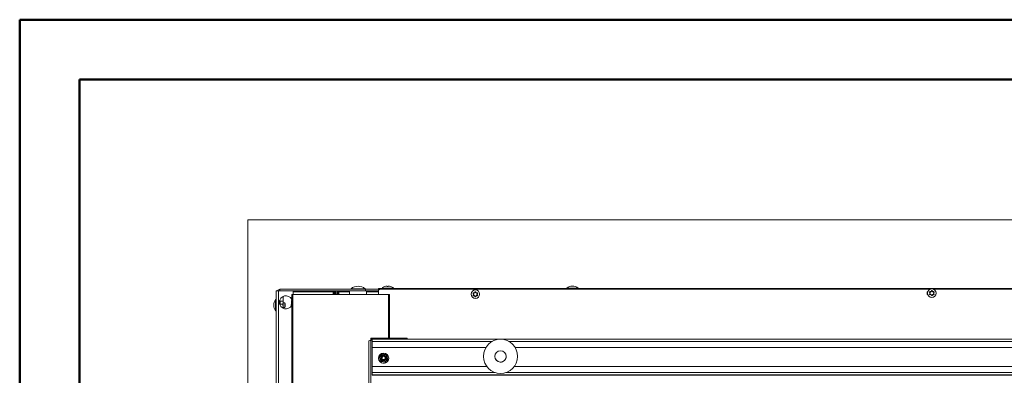
# Model space of a CAD drawing. Units: millimetres. Extents: x 1 to 300, y 1 to 209.
# Drawn here: x 1 to 50, y 191 to 209 of the extents above; entities that cross this region are included whole.
import ezdxf

# ---------------------------------------------------------------- set-up
doc = ezdxf.new("R2010")
doc.units = ezdxf.units.MM
doc.layers.add('COTATION', color=156, linetype='Continuous', lineweight=25)

msp = doc.modelspace()

# ---------------------------------------------------------------- linework, layer by layer
at = {"color": 7, "linetype": 'Continuous', "lineweight": 18}
for p, q in [((98.16916, 198.95497), (12.45487, 198.95497)), ((12.45487, 198.95497), (12.45487, 134.66926)), ((13.88344, 134.66926), (13.88344, 195.38355)), ((13.99773, 195.38355), (13.88344, 195.38355)), ((13.99773, 186.75497), (13.99773, 195.38355)), ((14.74059, 195.38355), (13.99773, 195.38355)), ((14.06916, 195.38355), (14.06916, 195.46926)), ((14.06916, 195.46926), (18.36916, 195.46926)), ((14.74059, 195.38355), (14.74059, 195.21212)), ((14.74059, 195.38355), (18.36916, 195.38355)), ((16.74059, 195.38355), (16.74059, 195.34069)), ((16.74059, 195.21212), (16.74059, 195.34069)), ((16.8263, 195.38355), (16.8263, 195.21212)), ((16.88344, 195.38355), (16.88344, 195.21212)), ((16.94059, 195.38355), (16.94059, 195.21212)), ((17.0263, 195.34069), (17.0263, 195.38355)), ((17.0263, 195.34069), (17.0263, 195.21212)), ((17.56201, 195.38355), (17.56201, 195.21212)), ((17.63844, 195.49783), (17.63844, 195.48355)), ((17.63844, 195.49783), (18.34273, 195.49783)), ((18.34273, 195.48355), (18.34273, 195.49783)), ((18.36916, 195.38355), (18.36916, 195.46926)), ((19.07773, 195.46926), (18.36916, 195.46926)), ((18.36916, 195.38355), (19.0263, 195.38355)), ((18.41916, 195.21212), (18.41916, 195.38355)), ((19.0263, 195.46926), (19.0263, 195.50355)), ((19.0263, 195.50355), (19.16916, 195.50355)), ((19.08344, 195.47497), (19.0263, 195.41783)), ((19.0263, 195.21212), (19.0263, 195.41783)), ((19.08344, 195.47497), (46.73508, 195.47497)), ((19.16916, 195.47497), (19.16916, 195.50355)), ((19.16916, 195.50355), (19.96916, 195.50355)), ((19.19773, 195.53212), (19.19773, 195.50355)), ((19.19773, 195.53212), (19.76916, 195.53212)), ((19.32485, 195.60069), (19.32229, 195.60069)), ((19.45487, 195.60069), (19.45487, 195.62752)), ((19.51201, 195.60069), (19.45487, 195.60069)), ((19.51201, 195.62752), (19.51201, 195.60069)), ((19.64459, 195.60069), (19.64204, 195.60069)), ((19.76916, 195.50355), (19.76916, 195.53212)), ((19.96916, 195.50355), (19.96916, 195.47497)), ((19.96916, 195.50355), (36.16916, 195.50355)), ((28.4763, 195.53212), (28.4763, 195.51783)), ((28.4763, 195.53212), (29.04773, 195.53212)), ((29.04773, 195.51783), (29.04773, 195.53212)), ((36.16916, 195.47497), (36.16916, 195.50355)), ((36.16916, 195.50355), (36.74059, 195.50355)), ((36.74059, 195.50355), (36.74059, 195.47497)), ((36.74059, 195.50355), (39.31201, 195.50355)), ((39.31201, 195.50355), (39.31201, 195.47497)), ((39.31201, 195.50355), (46.45487, 195.50355)), ((46.45487, 195.50355), (90.65487, 195.50355)), ((46.45487, 195.47497), (46.45487, 195.50355)), ((46.7397, 195.34972), (46.7513, 195.34302)), ((46.78344, 195.36158), (46.78344, 195.37497)), ((46.84059, 195.37497), (46.84059, 195.36158)), ((46.87273, 195.34302), (46.88433, 195.34972)), ((46.88895, 195.47497), (92.91201, 195.47497)), ((13.86916, 194.95497), (13.85487, 194.95497)), ((13.85487, 194.38355), (13.85487, 194.95497)), ((14.05487, 194.90795), (14.05487, 194.71629)), ((14.07469, 194.87642), (14.05793, 194.91747)), ((14.21194, 194.87642), (14.07172, 194.87642)), ((14.2263, 194.85497), (14.22296, 194.86166)), ((14.2263, 194.85497), (14.2263, 195.10801)), ((14.2263, 194.80063), (14.2263, 194.85497)), ((14.65487, 194.90283), (14.65487, 194.81712)), ((14.66201, 194.90283), (14.65487, 194.90283)), ((14.66201, 188.21212), (14.66201, 195.21212)), ((14.66201, 195.21212), (14.72487, 195.21212)), ((14.72487, 195.21212), (19.51344, 195.21212)), ((14.72487, 188.21212), (14.72487, 195.21212)), ((19.51344, 195.21212), (19.5763, 195.21212)), ((19.5763, 195.21212), (19.5763, 193.01466)), ((23.79416, 195.23639), (23.78255, 195.24309)), ((23.78255, 195.19257), (23.79416, 195.19927)), ((23.81113, 195.29257), (23.82273, 195.28588)), ((23.82273, 195.14979), (23.81113, 195.14309)), ((23.85487, 195.30443), (23.85487, 195.31783)), ((23.85487, 195.11783), (23.85487, 195.13123)), ((23.91201, 195.31783), (23.91201, 195.30443)), ((23.91201, 195.13123), (23.91201, 195.11783)), ((23.94416, 195.28588), (23.95576, 195.29257)), ((23.95576, 195.14309), (23.94416, 195.14979)), ((23.98433, 195.24309), (23.97273, 195.23639)), ((23.97273, 195.19927), (23.98433, 195.19257)), ((46.72273, 195.29353), (46.71113, 195.30023)), ((46.71113, 195.24972), (46.72273, 195.25642)), ((46.7513, 195.20693), (46.7397, 195.20023)), ((46.78344, 195.17497), (46.78344, 195.18837)), ((46.84059, 195.18837), (46.84059, 195.17497)), ((46.88433, 195.20023), (46.87273, 195.20693)), ((46.9129, 195.30023), (46.9013, 195.29353)), ((46.9013, 195.25642), (46.9129, 195.24972)), ((13.85487, 194.38355), (13.86916, 194.38355)), ((14.21194, 194.72484), (14.07172, 194.72484)), ((14.2263, 194.62126), (14.2263, 194.80063)), ((14.31201, 194.78355), (14.2263, 194.78355)), ((14.2263, 194.62126), (14.2263, 194.51623)), ((14.2263, 194.55497), (14.31201, 194.55497)), ((14.34059, 194.75497), (14.31201, 194.78355)), ((14.31201, 194.55497), (14.31201, 194.78355)), ((14.31201, 194.55497), (14.34059, 194.58355)), ((14.34059, 194.75497), (14.34059, 194.58355)), ((14.64487, 194.81712), (14.64487, 194.73415)), ((14.66201, 194.81712), (14.64487, 194.81712)), ((14.64487, 194.73415), (14.64487, 194.6334)), ((18.54059, 192.8875), (18.54059, 189.60282)), ((18.6263, 193.01466), (20.45487, 193.01466)), ((18.6263, 193.01466), (18.6263, 192.95753)), ((18.6263, 192.95753), (18.70487, 192.95753)), ((18.6263, 192.9475), (18.6263, 192.95753)), ((18.6263, 192.91822), (18.6263, 192.9475)), ((18.6263, 192.91822), (18.6263, 192.88965)), ((18.6263, 189.60497), (18.6263, 192.88965)), ((92.13344, 192.96546), (18.70487, 192.96546)), ((18.70487, 192.96546), (18.70487, 192.85404)), ((18.70487, 192.85404), (18.70487, 192.53985)), ((20.45487, 193.01466), (20.45487, 192.96546)), ((24.41256, 192.53985), (18.70487, 192.53985)), ((18.70487, 192.53842), (18.70487, 192.53985)), ((24.4117, 192.53842), (18.70487, 192.53842)), ((18.70487, 191.59729), (18.70487, 192.53842)), ((84.69827, 192.53985), (25.8829, 192.53985)), ((84.69742, 192.53842), (25.88376, 192.53842)), ((19.02059, 192.01351), (19.02059, 192.01279)), ((19.06529, 192.05569), (19.06529, 192.05217)), ((19.16201, 192.02068), (19.16201, 192.01727)), ((19.39059, 192.01727), (19.39059, 192.02068)), ((19.48731, 191.97921), (19.48731, 191.97569)), ((19.53201, 192.01279), (19.53201, 192.01351)), ((24.29059, 192.09929), (24.29059, 192.09713)), ((24.86201, 192.1), (24.86201, 192.09964)), ((25.43344, 192.09964), (25.43344, 192.1)), ((26.00487, 192.09713), (26.00487, 192.09929)), ((24.45153, 191.59729), (18.70487, 191.59729)), ((18.70487, 191.59729), (18.70487, 191.28311)), ((19.13767, 191.85389), (19.13767, 191.85037)), ((19.34868, 191.81565), (19.34868, 191.81213)), ((84.73724, 191.59729), (25.84393, 191.59729)), ((18.70487, 191.28311), (18.70487, 191.16599)), ((18.70487, 191.16599), (92.13344, 191.16599)), ((18.70487, 191.16599), (18.70487, 191.15021)), ((18.70487, 191.15021), (92.13344, 191.15021)), ((18.70487, 191.15021), (18.70487, 191.15018))]:
    msp.add_line(p, q, dxfattribs=at)
at = {"color": 8, "linetype": 'Continuous', "lineweight": 18}
for p, q in [((16.74059, 195.34069), (14.74059, 195.34069)), ((16.76916, 195.38355), (16.76916, 195.21212)), ((16.99773, 195.38355), (16.99773, 195.21212)), ((17.56201, 195.34069), (17.0263, 195.34069)), ((17.63844, 195.48355), (18.34273, 195.48355)), ((19.0263, 195.34069), (18.41916, 195.34069)), ((28.4763, 195.51783), (29.04773, 195.51783)), ((13.86916, 194.38355), (13.86916, 194.95497)), ((19.51344, 195.21212), (19.51344, 193.01466)), ((18.6263, 192.9475), (18.70487, 192.9475)), ((18.70487, 192.91822), (18.6263, 192.91822)), ((18.70487, 192.85404), (24.74192, 192.85404)), ((25.55354, 192.85404), (85.02763, 192.85404)), ((18.70487, 191.28311), (24.88009, 191.28311)), ((25.41537, 191.28311), (85.1658, 191.28311))]:
    msp.add_line(p, q, dxfattribs=at)
at = {"color": 7, "linetype": 'Continuous', "lineweight": 18, "flags": 128}
msp.add_lwpolyline([(19.16201, 192.01727), (19.16272, 192.00456), (19.16872, 191.97871)], dxfattribs=at)
at = {"color": 7, "linetype": 'Continuous', "lineweight": 18}
for centre, radius in [((23.88344, 195.21783), 0.21429), ((46.81201, 195.27497), 0.21429), ((25.14791, 192.09929), 0.85696), ((25.14771, 192.10006), 0.28569), ((19.27624, 192.01354), 0.25566), ((19.27627, 192.01783), 0.13569), ((19.27629, 192.02066), 0.11427), ((19.2763, 192.02138), 0.08571)]:
    msp.add_circle(centre, radius, dxfattribs=at)
for centre, radius, start, end in [((14.06916, 195.34069), 0.12857, 90, 160.528779), ((17.99059, 195.06495), 0.55802, 50.872092, 129.127908), ((17.65273, 195.48355), 0.01429, 180, 270), ((18.32844, 195.48355), 0.01429, 270, 0), ((19.48344, 195.16052), 0.46874, 110.108001, 127.556066), ((19.48344, 195.16052), 0.46787, 93.501077, 109.814405), ((19.48344, 195.16052), 0.46787, 70.185595, 86.498923), ((19.48344, 195.16052), 0.46874, 52.443934, 69.891999), ((28.76201, 195.17395), 0.45816, 51.419908, 128.580092), ((28.49059, 195.51783), 0.01429, 180, 270), ((29.03344, 195.51783), 0.01429, 270, 0), ((46.66916, 195.27497), 0.1, 122.87825, 237.121749), ((14.21303, 194.66926), 0.45816, 141.419908, 218.580092), ((13.86916, 194.94069), 0.01429, 0, 90), ((14.36916, 194.81212), 0.32857, 26.962389, 333.037611), ((13.86916, 194.39783), 0.01429, 270, 360), ((14.88344, 194.66926), 0.25571, 158.901171, 191.888026), ((18.60489, 192.03415), 0.85578, 88.566071, 94.309013), ((19.27615, 192.01279), 0.25556, 180.000089, 199.731141), ((19.27629, 192.01286), 0.25572, 199.734939, 359.98411), ((19.2762, 192.01781), 0.18561, 139.713712, 199.730229), ((19.27627, 192.01786), 0.1857, 199.735488, 259.73259), ((19.2763, 192.01772), 0.18575, 79.726215, 139.712596), ((19.2763, 192.0173), 0.11429, 199.734364, 359.984685), ((19.2763, 192.0179), 0.18575, 259.726215, 319.712596), ((19.27633, 192.01777), 0.1857, 19.735488, 79.73259), ((19.2764, 192.01781), 0.18561, 319.713712, 19.730229), ((25.14773, 192.09734), 0.85714, 180.014065, 359.985935), ((25.14768, 192.09969), 0.28567, 180.008804, 267.227126), ((25.14777, 192.09969), 0.28567, 267.208666, 359.991212)]:
    msp.add_arc(centre, radius, start, end, dxfattribs=at)
for points, knots in [([(23.85487, 195.31783), (23.8552, 195.32113), (23.85587, 195.32774), (23.86108, 195.3365), (23.86871, 195.34298), (23.87797, 195.34643), (23.8876, 195.34662), (23.89662, 195.34375), (23.90425, 195.33816), (23.90971, 195.33033), (23.91184, 195.32311), (23.91198, 195.31887), (23.91201, 195.31783)], [0, 0, 0, 0, 0.112316595, 0.224759148, 0.335284448, 0.441927158, 0.545083996, 0.646745614, 0.749410556, 0.855058564, 0.96444725, 1, 1, 1, 1]), ([(46.71113, 195.30023), (46.70843, 195.30217), (46.70304, 195.30605), (46.69807, 195.31494), (46.69626, 195.32478), (46.69791, 195.33453), (46.70256, 195.34297), (46.70955, 195.34935), (46.7182, 195.35315), (46.72772, 195.35397), (46.73503, 195.35221), (46.73878, 195.35021), (46.7397, 195.34972)], [0, 0, 0, 0, 0.11225332, 0.22469676, 0.33522389, 0.44186877, 0.54502702, 0.64668869, 0.74935235, 0.85499825, 0.96438484, 1, 1, 1, 1]), ([(46.7513, 195.34302), (46.75349, 195.34202), (46.75788, 195.34003), (46.7653, 195.34), (46.7722, 195.34227), (46.77791, 195.34663), (46.78184, 195.35252), (46.78332, 195.35779), (46.78342, 195.36084), (46.78344, 195.36158)], [0, 0, 0, 0, 0.16222519, 0.32476547, 0.48328208, 0.63807767, 0.79238414, 0.9494599, 1, 1, 1, 1]), ([(46.78344, 195.37497), (46.78378, 195.37828), (46.78444, 195.38489), (46.78965, 195.39364), (46.79728, 195.40012), (46.80654, 195.40357), (46.81617, 195.40376), (46.8252, 195.40089), (46.83282, 195.3953), (46.83828, 195.38747), (46.84041, 195.38026), (46.84055, 195.37601), (46.84059, 195.37497)], [0, 0, 0, 0, 0.112316595, 0.224759148, 0.335284448, 0.441927158, 0.545083996, 0.646745614, 0.749410556, 0.855058564, 0.96444725, 1, 1, 1, 1]), ([(46.84059, 195.36158), (46.84082, 195.35918), (46.84128, 195.35438), (46.84498, 195.34795), (46.85039, 195.3431), (46.85702, 195.34034), (46.86409, 195.33988), (46.86939, 195.34123), (46.87208, 195.34267), (46.87273, 195.34302)], [0, 0, 0, 0, 0.1622444, 0.32478403, 0.48330009, 0.63809547, 0.79240211, 0.94947838, 1, 1, 1, 1]), ([(46.88433, 195.34972), (46.88736, 195.35108), (46.89341, 195.35381), (46.9036, 195.35367), (46.91303, 195.35031), (46.92064, 195.34401), (46.92563, 195.33577), (46.92765, 195.32652), (46.92662, 195.31712), (46.92257, 195.30847), (46.91739, 195.30303), (46.91379, 195.30078), (46.9129, 195.30023)], [0, 0, 0, 0, 0.11230681, 0.2247495, 0.33527508, 0.44191813, 0.54507518, 0.64673681, 0.74940155, 0.85504924, 0.9644376, 1, 1, 1, 1]), ([(14.07172, 194.72484), (14.07661, 194.74547), (14.08656, 194.78737), (14.0818, 194.83863), (14.07394, 194.86809), (14.07172, 194.87642)], [0, 0, 0, 0, 0.41029559, 0.83335571, 1, 1, 1, 1]), ([(14.2263, 194.80063), (14.22591, 194.80995), (14.22485, 194.83553), (14.21695, 194.86053), (14.21194, 194.87642)], [0, 0, 0, 0, 0.364829352, 1, 1, 1, 1]), ([(14.21194, 194.87642), (14.21644, 194.87189), (14.22132, 194.86698), (14.22262, 194.86194), (14.22272, 194.86155)], [0, 0, 0, 0, 0.92133371, 1, 1, 1, 1]), ([(23.81113, 195.14309), (23.8081, 195.14172), (23.80204, 195.139), (23.79186, 195.13913), (23.78243, 195.1425), (23.77481, 195.14879), (23.76983, 195.15704), (23.7678, 195.16629), (23.76883, 195.17568), (23.77288, 195.18433), (23.77807, 195.18978), (23.78167, 195.19202), (23.78255, 195.19257)], [0, 0, 0, 0, 0.11230681, 0.2247495, 0.33527508, 0.44191813, 0.54507518, 0.64673681, 0.74940155, 0.85504924, 0.9644376, 1, 1, 1, 1]), ([(23.78255, 195.24309), (23.77986, 195.24503), (23.77447, 195.24891), (23.7695, 195.25779), (23.76769, 195.26764), (23.76934, 195.27738), (23.77398, 195.28582), (23.78098, 195.2922), (23.78963, 195.29601), (23.79915, 195.29683), (23.80646, 195.29506), (23.81021, 195.29307), (23.81113, 195.29257)], [0, 0, 0, 0, 0.11225332, 0.22469676, 0.33522389, 0.44186877, 0.54502702, 0.64668869, 0.74935235, 0.85499825, 0.96438484, 1, 1, 1, 1]), ([(23.79416, 195.19927), (23.79612, 195.20067), (23.80004, 195.20347), (23.80377, 195.20989), (23.80526, 195.217), (23.80433, 195.22412), (23.8012, 195.23048), (23.79738, 195.23439), (23.79479, 195.236), (23.79416, 195.23639)], [0, 0, 0, 0, 0.16222522, 0.324765497, 0.483282099, 0.638077696, 0.79238416, 0.949459921, 1, 1, 1, 1]), ([(23.82273, 195.28588), (23.82492, 195.28488), (23.82931, 195.28288), (23.83673, 195.28286), (23.84363, 195.28513), (23.84934, 195.28949), (23.85327, 195.29538), (23.85475, 195.30065), (23.85485, 195.30369), (23.85487, 195.30443)], [0, 0, 0, 0, 0.16222519, 0.32476547, 0.48328208, 0.63807767, 0.79238414, 0.9494599, 1, 1, 1, 1]), ([(23.85487, 195.13123), (23.85464, 195.13362), (23.85417, 195.13842), (23.85048, 195.14486), (23.84507, 195.14971), (23.83844, 195.15246), (23.83137, 195.15293), (23.82607, 195.15157), (23.82338, 195.15014), (23.82273, 195.14979)], [0, 0, 0, 0, 0.1622444, 0.32478403, 0.48330009, 0.63809547, 0.79240211, 0.94947838, 1, 1, 1, 1]), ([(23.91201, 195.11783), (23.91168, 195.11453), (23.91101, 195.10792), (23.9058, 195.09917), (23.89818, 195.09268), (23.88891, 195.08924), (23.87928, 195.08904), (23.87026, 195.09191), (23.86264, 195.0975), (23.85717, 195.10533), (23.85505, 195.11255), (23.85491, 195.11679), (23.85487, 195.11783)], [0, 0, 0, 0, 0.112316595, 0.224759148, 0.335284448, 0.441927158, 0.545083996, 0.646745614, 0.749410556, 0.855058564, 0.96444725, 1, 1, 1, 1]), ([(23.91201, 195.30443), (23.91225, 195.30204), (23.91271, 195.29724), (23.9164, 195.2908), (23.92182, 195.28596), (23.92845, 195.2832), (23.93552, 195.28273), (23.94082, 195.28409), (23.9435, 195.28553), (23.94416, 195.28588)], [0, 0, 0, 0, 0.1622444, 0.32478403, 0.48330009, 0.63809547, 0.79240211, 0.94947838, 1, 1, 1, 1]), ([(23.94416, 195.14979), (23.94197, 195.15078), (23.93758, 195.15278), (23.93016, 195.1528), (23.92325, 195.15053), (23.91755, 195.14617), (23.91361, 195.14029), (23.91214, 195.13502), (23.91204, 195.13197), (23.91201, 195.13123)], [0, 0, 0, 0, 0.16222519, 0.32476547, 0.48328208, 0.63807767, 0.79238414, 0.9494599, 1, 1, 1, 1]), ([(23.95576, 195.29257), (23.95879, 195.29394), (23.96484, 195.29666), (23.97503, 195.29653), (23.98446, 195.29317), (23.99207, 195.28687), (23.99706, 195.27862), (23.99908, 195.26938), (23.99805, 195.25998), (23.994, 195.25133), (23.98882, 195.24588), (23.98522, 195.24364), (23.98433, 195.24309)], [0, 0, 0, 0, 0.11230681, 0.2247495, 0.33527508, 0.44191813, 0.54507518, 0.64673681, 0.74940155, 0.85504924, 0.9644376, 1, 1, 1, 1]), ([(23.98433, 195.19257), (23.98702, 195.19064), (23.99241, 195.18676), (23.99739, 195.17787), (23.99919, 195.16802), (23.99755, 195.15828), (23.9929, 195.14984), (23.9859, 195.14346), (23.97725, 195.13965), (23.96774, 195.13883), (23.96043, 195.1406), (23.95668, 195.1426), (23.95576, 195.14309)], [0, 0, 0, 0, 0.112253319, 0.224696757, 0.33522389, 0.441868768, 0.545027022, 0.646688692, 0.749352349, 0.854998253, 0.964384835, 1, 1, 1, 1]), ([(23.97273, 195.23639), (23.97077, 195.23499), (23.96685, 195.23219), (23.96312, 195.22577), (23.96163, 195.21866), (23.96256, 195.21154), (23.96568, 195.20519), (23.96951, 195.20127), (23.9721, 195.19966), (23.97273, 195.19927)], [0, 0, 0, 0, 0.16222522, 0.324765497, 0.483282099, 0.638077696, 0.79238416, 0.949459921, 1, 1, 1, 1]), ([(46.7397, 195.20023), (46.73667, 195.19887), (46.73061, 195.19614), (46.72043, 195.19628), (46.711, 195.19964), (46.70338, 195.20594), (46.6984, 195.21418), (46.69638, 195.22343), (46.6974, 195.23283), (46.70145, 195.24148), (46.70664, 195.24692), (46.71024, 195.24917), (46.71113, 195.24972)], [0, 0, 0, 0, 0.11230681, 0.2247495, 0.33527508, 0.44191813, 0.54507518, 0.64673681, 0.74940155, 0.85504924, 0.9644376, 1, 1, 1, 1]), ([(46.72273, 195.25642), (46.72469, 195.25782), (46.72861, 195.26062), (46.73234, 195.26703), (46.73383, 195.27415), (46.7329, 195.28127), (46.72977, 195.28762), (46.72595, 195.29153), (46.72336, 195.29314), (46.72273, 195.29353)], [0, 0, 0, 0, 0.16222522, 0.3247655, 0.4832821, 0.6380777, 0.79238416, 0.94945992, 1, 1, 1, 1]), ([(46.78344, 195.18837), (46.78321, 195.19077), (46.78275, 195.19556), (46.77905, 195.202), (46.77364, 195.20685), (46.76701, 195.20961), (46.75994, 195.21007), (46.75464, 195.20872), (46.75195, 195.20728), (46.7513, 195.20693)], [0, 0, 0, 0, 0.1622444, 0.32478403, 0.48330009, 0.63809547, 0.79240211, 0.94947838, 1, 1, 1, 1]), ([(46.84059, 195.17497), (46.84025, 195.17167), (46.83959, 195.16506), (46.83437, 195.15631), (46.82675, 195.14983), (46.81749, 195.14638), (46.80786, 195.14619), (46.79883, 195.14906), (46.79121, 195.15465), (46.78574, 195.16248), (46.78362, 195.16969), (46.78348, 195.17393), (46.78344, 195.17497)], [0, 0, 0, 0, 0.1123166, 0.22475915, 0.33528445, 0.44192716, 0.545084, 0.64674561, 0.74941056, 0.85505856, 0.96444725, 1, 1, 1, 1]), ([(46.87273, 195.20693), (46.87054, 195.20793), (46.86615, 195.20992), (46.85873, 195.20994), (46.85183, 195.20768), (46.84612, 195.20331), (46.84218, 195.19743), (46.84071, 195.19216), (46.84061, 195.18911), (46.84059, 195.18837)], [0, 0, 0, 0, 0.16222519, 0.32476547, 0.48328208, 0.63807767, 0.79238414, 0.9494599, 1, 1, 1, 1]), ([(46.9129, 195.24972), (46.91559, 195.24778), (46.92098, 195.2439), (46.92596, 195.23501), (46.92776, 195.22517), (46.92612, 195.21542), (46.92147, 195.20698), (46.91448, 195.2006), (46.90582, 195.19679), (46.89631, 195.19597), (46.889, 195.19774), (46.88525, 195.19974), (46.88433, 195.20023)], [0, 0, 0, 0, 0.11225332, 0.22469676, 0.33522389, 0.44186877, 0.54502702, 0.64668869, 0.74935235, 0.85499825, 0.96438484, 1, 1, 1, 1]), ([(46.9013, 195.29353), (46.89934, 195.29213), (46.89542, 195.28933), (46.89169, 195.28292), (46.8902, 195.2758), (46.89113, 195.26868), (46.89426, 195.26233), (46.89808, 195.25841), (46.90067, 195.25681), (46.9013, 195.25642)], [0, 0, 0, 0, 0.16222522, 0.324765497, 0.483282099, 0.638077696, 0.79238416, 0.949459921, 1, 1, 1, 1]), ([(14.07965, 194.66294), (14.07896, 194.67537), (14.07781, 194.6962), (14.07347, 194.71661), (14.07172, 194.72484)], [0, 0, 0, 0, 0.59687511, 1, 1, 1, 1]), ([(14.21194, 194.72484), (14.21597, 194.73722), (14.22409, 194.76217), (14.22556, 194.78775), (14.2263, 194.80063)], [0, 0, 0, 0, 0.49653037, 1, 1, 1, 1]), ([(14.2263, 194.62126), (14.22465, 194.64771), (14.22247, 194.68265), (14.21399, 194.71659), (14.21194, 194.72484)], [0, 0, 0, 0, 0.7570478, 1, 1, 1, 1]), ([(14.21361, 194.52587), (14.21698, 194.54021), (14.22436, 194.57159), (14.22562, 194.60377), (14.2263, 194.62126)], [0, 0, 0, 0, 0.456677403, 1, 1, 1, 1]), ([(14.64487, 194.73415), (14.64551, 194.74122), (14.64673, 194.75463), (14.65679, 194.75632), (14.66155, 194.75712)], [0, 0, 0, 0, 0.52694965, 1, 1, 1, 1]), ([(19.06529, 192.05569), (19.07662, 192.06916), (19.09944, 192.09628), (19.12283, 192.12392), (19.13461, 192.13783)], [0, 0, 0, 0, 0.49653037, 1, 1, 1, 1]), ([(19.10148, 191.95515), (19.09224, 191.98088), (19.08003, 192.01486), (19.06818, 192.04771), (19.06529, 192.05569)], [0, 0, 0, 0, 0.757047805, 1, 1, 1, 1]), ([(19.13767, 191.85037), (19.13505, 191.85771), (19.12339, 191.89039), (19.10202, 191.95014), (19.08036, 192.01039), (19.06817, 192.04419), (19.06529, 192.05217)], [0, 0, 0, 0, 0.10983093, 0.48908143, 0.8793146, 1, 1, 1, 1]), ([(19.13767, 191.85389), (19.13171, 191.8706), (19.1198, 191.90402), (19.10759, 191.93811), (19.10148, 191.95515)], [0, 0, 0, 0, 0.50002637, 1, 1, 1, 1]), ([(19.13461, 192.13783), (19.14314, 192.14789), (19.16653, 192.17545), (19.1894, 192.20224), (19.20392, 192.21925)], [0, 0, 0, 0, 0.36482935, 1, 1, 1, 1]), ([(19.20392, 192.21925), (19.22117, 192.21623), (19.25589, 192.21014), (19.2915, 192.20372), (19.30943, 192.20049)], [0, 0, 0, 0, 0.49653037, 1, 1, 1, 1]), ([(19.30943, 192.20049), (19.32241, 192.19813), (19.35801, 192.19165), (19.39282, 192.18514), (19.41493, 192.18101)], [0, 0, 0, 0, 0.36482935, 1, 1, 1, 1]), ([(19.48731, 191.97569), (19.46844, 191.95356), (19.43011, 191.90859), (19.38324, 191.85316), (19.35629, 191.82117), (19.34868, 191.81213)], [0, 0, 0, 0, 0.41029559, 0.83335571, 1, 1, 1, 1]), ([(19.41799, 191.89779), (19.40946, 191.88772), (19.38607, 191.8601), (19.3632, 191.83292), (19.34868, 191.81565)], [0, 0, 0, 0, 0.36482935, 1, 1, 1, 1]), ([(19.41493, 192.18101), (19.41781, 192.17303), (19.42967, 192.14018), (19.44188, 192.1062), (19.45112, 192.08047)], [0, 0, 0, 0, 0.2429522, 1, 1, 1, 1]), ([(19.48731, 191.97921), (19.47598, 191.96595), (19.45316, 191.93923), (19.42977, 191.91167), (19.41799, 191.89779)], [0, 0, 0, 0, 0.49653037, 1, 1, 1, 1]), ([(19.45112, 192.08047), (19.45722, 192.06343), (19.46944, 192.02934), (19.48135, 191.99592), (19.48731, 191.97921)], [0, 0, 0, 0, 0.49997363, 1, 1, 1, 1]), ([(19.24317, 191.83513), (19.23019, 191.83748), (19.19459, 191.8439), (19.15978, 191.85001), (19.13767, 191.85389)], [0, 0, 0, 0, 0.364829352, 1, 1, 1, 1]), ([(19.34868, 191.81213), (19.31996, 191.81746), (19.26163, 191.82828), (19.19028, 191.84109), (19.14926, 191.84833), (19.13767, 191.85037)], [0, 0, 0, 0, 0.410295593, 0.833355714, 1, 1, 1, 1]), ([(19.34868, 191.81565), (19.33143, 191.81888), (19.29671, 191.82538), (19.2611, 191.83187), (19.24317, 191.83513)], [0, 0, 0, 0, 0.49653037, 1, 1, 1, 1])]:
    msp.add_open_spline(points, degree=3, knots=knots, dxfattribs=at)
at = {"layer": 'COTATION', "linetype": 'Continuous', "lineweight": 50}
for p, q in [((1, 1), (1, 209)), ((1, 209), (296, 209)), ((4, 206), (291.72861, 206)), ((4, 4), (4, 206))]:
    msp.add_line(p, q, dxfattribs=at)

doc.saveas('drawing.dxf')
